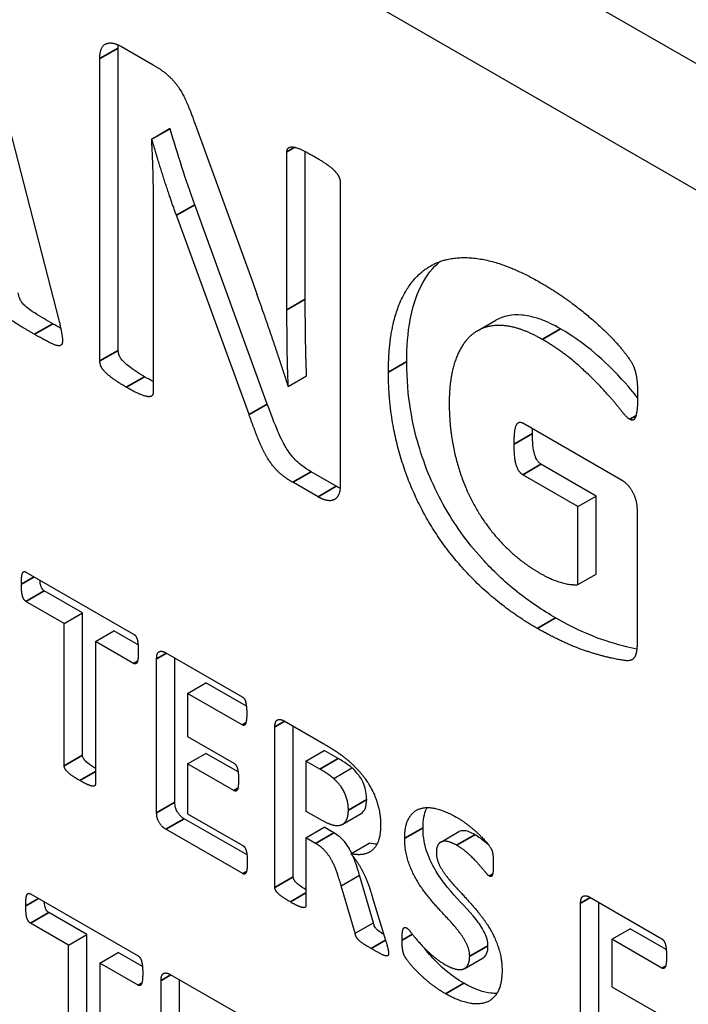
# Model space of a CAD drawing. Units: millimetres. Extents: x 120 to 8280, y 120 to 5820.
# Drawn here: x 6536 to 6547, y 4432 to 4447 of the extents above; entities that cross this region are included whole.
import ezdxf

# ---------------------------------------------------------------- set-up
doc = ezdxf.new("R2010")
doc.units = ezdxf.units.MM
doc.header["$LTSCALE"] = 20
doc.layers.add('LMC Visible', color=7, linetype='Continuous', lineweight=25)
doc.layers.add('Visible Narrow (ISO)', color=7, linetype='Continuous', lineweight=35)

msp = doc.modelspace()

# ---------------------------------------------------------------- linework, layer by layer
at = {"layer": 'LMC Visible'}
for p, q in [((6510.862, 4467.09), (6574.784, 4430.185)), ((6573.087, 4429.205), (6509.165, 4466.11)), ((6535.634, 4447.726), (6537.032, 4442.306)), ((6537.943, 4441.861), (6537.943, 4446.537)), ((6537.992, 4446.56), (6538.481, 4446.278)), ((6537.66, 4441.698), (6537.66, 4446.374)), ((6538.455, 4445.13), (6538.738, 4445.293)), ((6538.464, 4445.125), (6538.746, 4445.289)), ((6538.746, 4445.289), (6538.738, 4445.293)), ((6539.131, 4445.358), (6540.006, 4442.954)), ((6538.464, 4445.125), (6538.455, 4445.13)), ((6540.55, 4442.488), (6540.55, 4444.931)), ((6540.833, 4442.651), (6540.833, 4444.936)), ((6541.374, 4444.455), (6541.374, 4439.775)), ((6540.246, 4441.032), (6539.125, 4444.113)), ((6538.485, 4443.945), (6538.485, 4441.222)), ((6539.964, 4440.869), (6538.842, 4443.95)), ((6543.495, 4442.165), (6543.778, 4442.328)), ((6540.571, 4441.303), (6540.854, 4441.466)), ((6540.567, 4441.305), (6540.571, 4441.303)), ((6544.192, 4440.739), (6545.717, 4439.858)), ((6545.329, 4439.609), (6544.474, 4440.102)), ((6541.313, 4439.759), (6540.922, 4439.984)), ((6541.03, 4439.595), (6540.639, 4439.821)), ((6545.046, 4439.446), (6544.192, 4439.939)), ((6545.046, 4439.446), (6545.329, 4439.609)), ((6545.329, 4438.402), (6545.329, 4439.609)), ((6545.046, 4438.239), (6545.046, 4439.446)), ((6545.959, 4439.38), (6545.959, 4437.309)), ((6536.518, 4438.433), (6538.182, 4437.473)), ((6545.046, 4438.239), (6545.329, 4438.402)), ((6537.392, 4437.802), (6536.801, 4438.143)), ((6537.109, 4437.639), (6536.518, 4437.98)), ((6537.109, 4437.639), (6537.392, 4437.802)), ((6537.392, 4435.6), (6537.392, 4437.802)), ((6537.109, 4435.436), (6537.109, 4437.639)), ((6537.591, 4437.36), (6537.874, 4437.524)), ((6538.25, 4437.307), (6537.874, 4437.524)), ((6538.182, 4437.019), (6537.591, 4437.36)), ((6537.591, 4437.36), (6537.591, 4435.158)), ((6538.537, 4434.712), (6538.537, 4437.093)), ((6538.68, 4437.185), (6539.86, 4436.504)), ((6538.82, 4434.876), (6538.82, 4437.104)), ((6539.016, 4436.555), (6539.299, 4436.719)), ((6539.924, 4436.358), (6539.299, 4436.719)), ((6539.86, 4436.069), (6539.016, 4436.555)), ((6539.016, 4436.555), (6539.016, 4435.891)), ((6540.364, 4433.557), (6540.364, 4436.038)), ((6540.507, 4436.13), (6541.12, 4435.776)), ((6540.647, 4433.72), (6540.647, 4436.05)), ((6539.016, 4435.891), (6539.73, 4435.479)), ((6539.016, 4435.466), (6539.299, 4435.629)), ((6539.795, 4435.343), (6539.299, 4435.629)), ((6540.844, 4435.511), (6541.126, 4435.674)), ((6541.343, 4435.549), (6541.126, 4435.674)), ((6539.73, 4435.054), (6539.016, 4435.466)), ((6539.016, 4435.466), (6539.016, 4434.696)), ((6540.844, 4435.511), (6540.844, 4434.738)), ((6541.06, 4435.386), (6540.844, 4435.511)), ((6541.272, 4435.24), (6541.555, 4435.404)), ((6539.933, 4434.058), (6538.962, 4434.618)), ((6539.016, 4434.696), (6539.866, 4434.205)), ((6540.844, 4434.738), (6541.089, 4434.596)), ((6541.412, 4434.534), (6541.695, 4434.698)), ((6540.844, 4434.323), (6541.126, 4434.487)), ((6541.276, 4434.4), (6541.126, 4434.487)), ((6539.866, 4433.77), (6538.68, 4434.455)), ((6540.993, 4434.237), (6540.844, 4434.323)), ((6540.844, 4434.323), (6540.844, 4433.28)), ((6542.925, 4434.256), (6543.207, 4434.419)), ((6541.537, 4434.077), (6541.82, 4434.241)), ((6541.39, 4433.58), (6541.673, 4433.744)), ((6541.885, 4433.011), (6541.673, 4433.744)), ((6541.602, 4432.847), (6541.39, 4433.58)), ((6536.586, 4433.458), (6538.25, 4432.497)), ((6541.874, 4433.396), (6542.073, 4432.743)), ((6545.229, 4433.404), (6546.343, 4432.761)), ((6545.087, 4430.835), (6545.087, 4433.311)), ((6545.37, 4430.999), (6545.37, 4433.323)), ((6537.46, 4432.827), (6536.869, 4433.168)), ((6537.177, 4432.663), (6536.586, 4433.005)), ((6541.602, 4432.847), (6541.885, 4433.011)), ((6537.177, 4432.663), (6537.46, 4432.827)), ((6537.46, 4430.624), (6537.46, 4432.827)), ((6545.569, 4432.755), (6545.851, 4432.918)), ((6546.41, 4432.595), (6545.851, 4432.918)), ((6537.177, 4430.461), (6537.177, 4432.663)), ((6546.343, 4432.308), (6545.569, 4432.755)), ((6545.569, 4432.755), (6545.569, 4432.02)), ((6537.659, 4432.385), (6537.942, 4432.548)), ((6538.318, 4432.331), (6537.942, 4432.548)), ((6538.25, 4432.044), (6537.659, 4432.385)), ((6537.659, 4432.385), (6537.659, 4430.183)), ((6543.296, 4432.304), (6543.579, 4432.467)), ((6538.748, 4432.21), (6539.928, 4431.529)), ((6538.605, 4429.737), (6538.605, 4432.117)), ((6538.888, 4429.9), (6538.888, 4432.129)), ((6545.569, 4432.02), (6546.296, 4431.601))]:
    msp.add_line(p, q, dxfattribs=at)
for points, degree in [([(6537.66, 4446.374), (6537.66, 4446.565), (6537.852, 4446.641), (6537.992, 4446.56)], 2), ([(6537.943, 4446.537), (6537.943, 4446.553), (6537.944, 4446.569), (6537.945, 4446.585)], 3), ([(6538.481, 4446.278), (6538.612, 4446.202), (6538.795, 4446.043), (6538.935, 4445.844), (6539.063, 4445.555), (6539.131, 4445.358)], 2), ([(6538.455, 4445.13), (6538.472, 4444.831), (6538.485, 4444.249), (6538.485, 4443.945)], 2), ([(6538.842, 4443.95), (6538.744, 4444.222), (6538.544, 4444.843), (6538.464, 4445.125)], 2), ([(6540.55, 4444.931), (6540.55, 4444.971), (6540.592, 4445.01), (6540.69, 4445.003), (6540.847, 4444.931), (6540.975, 4444.858)], 2), ([(6540.975, 4444.858), (6541.094, 4444.789), (6541.251, 4444.679), (6541.34, 4444.578), (6541.374, 4444.495), (6541.374, 4444.455)], 2), ([(6542.118, 4441.524), (6542.118, 4442.162), (6542.454, 4442.983), (6543.066, 4443.342), (6543.932, 4443.219), (6544.464, 4442.912)], 2), ([(6540.006, 4442.954), (6540.083, 4442.733), (6540.231, 4442.314), (6540.372, 4441.899), (6540.503, 4441.504), (6540.567, 4441.305)], 2), ([(6544.464, 4442.912), (6544.757, 4442.743), (6545.237, 4442.373), (6545.594, 4442.039), (6545.832, 4441.749), (6545.925, 4441.583), (6545.968, 4441.352), (6545.968, 4441.151)], 2), ([(6536.649, 4442.11), (6536.471, 4442.213), (6536.275, 4442.336), (6536.169, 4442.436), (6536.126, 4442.525), (6536.114, 4442.586)], 2), ([(6540.571, 4441.303), (6540.558, 4441.59), (6540.55, 4442.208), (6540.55, 4442.488)], 2), ([(6537.032, 4442.306), (6537.07, 4442.142), (6537.091, 4441.958), (6537.015, 4441.919), (6536.819, 4442.012), (6536.649, 4442.11)], 2), ([(6537.054, 4442.204), (6537.013, 4442.226), (6536.973, 4442.25), (6536.932, 4442.273)], 3), ([(6544.493, 4442.032), (6544.166, 4442.22), (6543.635, 4442.267), (6543.261, 4442.002), (6543.057, 4441.448), (6543.057, 4441.045)], 2), ([(6545.845, 4440.795), (6545.798, 4440.822), (6545.594, 4441.082), (6545.262, 4441.445), (6544.799, 4441.855), (6544.493, 4442.032)], 2), ([(6538.068, 4441.291), (6537.945, 4441.362), (6537.784, 4441.48), (6537.694, 4441.575), (6537.66, 4441.659), (6537.66, 4441.698)], 2), ([(6544.417, 4437.562), (6543.877, 4437.873), (6543.023, 4438.724), (6542.432, 4439.743), (6542.118, 4440.901), (6542.118, 4441.524)], 2), ([(6538.485, 4441.381), (6538.446, 4441.401), (6538.402, 4441.425), (6538.351, 4441.454)], 3), ([(6538.485, 4441.222), (6538.485, 4441.183), (6538.447, 4441.141), (6538.353, 4441.151), (6538.192, 4441.22), (6538.068, 4441.291)], 2), ([(6543.057, 4441.045), (6543.057, 4440.599), (6543.261, 4439.799), (6543.631, 4439.129), (6544.149, 4438.594), (6544.464, 4438.413)], 2), ([(6545.968, 4441.151), (6545.968, 4441.033), (6545.951, 4440.876), (6545.921, 4440.79), (6545.874, 4440.778), (6545.845, 4440.795)], 2), ([(6540.639, 4439.821), (6540.52, 4439.89), (6540.342, 4440.052), (6540.193, 4440.285), (6540.053, 4440.621), (6539.964, 4440.869)], 2), ([(6544.06, 4440.412), (6544.06, 4440.525), (6544.077, 4440.668), (6544.111, 4440.741), (6544.162, 4440.756), (6544.192, 4440.739)], 2), ([(6544.343, 4440.576), (6544.343, 4440.603), (6544.343, 4440.628), (6544.344, 4440.651)], 3), ([(6544.192, 4439.939), (6544.128, 4439.976), (6544.06, 4440.196), (6544.06, 4440.412)], 2), ([(6545.717, 4439.858), (6545.772, 4439.826), (6545.857, 4439.733), (6545.925, 4439.605), (6545.959, 4439.463), (6545.959, 4439.38)], 2), ([(6541.374, 4439.775), (6541.374, 4439.681), (6541.319, 4439.571), (6541.226, 4439.527), (6541.094, 4439.559), (6541.03, 4439.595)], 2), ([(6541.373, 4439.729), (6541.353, 4439.737), (6541.333, 4439.747), (6541.313, 4439.759)], 3), ([(6536.447, 4438.248), (6536.447, 4438.31), (6536.455, 4438.395), (6536.473, 4438.436), (6536.5, 4438.444), (6536.518, 4438.433)], 2), ([(6544.464, 4438.413), (6544.617, 4438.325), (6544.918, 4438.229), (6545.046, 4438.239)], 2), ([(6536.518, 4437.98), (6536.5, 4437.99), (6536.473, 4438.032), (6536.455, 4438.093), (6536.447, 4438.186), (6536.447, 4438.248)], 2), ([(6545.959, 4437.309), (6545.959, 4437.191), (6545.887, 4437.051), (6545.662, 4437.078), (6545.326, 4437.159), (6544.965, 4437.284), (6544.6, 4437.456), (6544.417, 4437.562)], 2), ([(6538.182, 4437.473), (6538.198, 4437.464), (6538.227, 4437.424), (6538.245, 4437.362), (6538.254, 4437.266), (6538.254, 4437.205)], 2), ([(6538.254, 4437.205), (6538.254, 4437.143), (6538.245, 4437.06), (6538.227, 4437.019), (6538.198, 4437.01), (6538.182, 4437.019)], 2), ([(6538.537, 4437.093), (6538.537, 4437.185), (6538.619, 4437.22), (6538.68, 4437.185)], 2), ([(6539.86, 4436.504), (6539.875, 4436.495), (6539.902, 4436.459), (6539.92, 4436.394), (6539.929, 4436.307), (6539.929, 4436.245)], 2), ([(6539.929, 4436.245), (6539.929, 4436.186), (6539.92, 4436.109), (6539.902, 4436.067), (6539.875, 4436.06), (6539.86, 4436.069)], 2), ([(6540.364, 4436.038), (6540.364, 4436.13), (6540.446, 4436.165), (6540.507, 4436.13)], 2), ([(6541.12, 4435.776), (6541.212, 4435.723), (6541.332, 4435.646), (6541.383, 4435.609)], 2), ([(6541.383, 4435.609), (6541.526, 4435.503), (6541.754, 4435.258), (6541.912, 4434.984), (6541.997, 4434.683), (6541.997, 4434.52)], 2), ([(6537.35, 4435.21), (6537.281, 4435.249), (6537.187, 4435.316), (6537.134, 4435.368), (6537.109, 4435.416), (6537.109, 4435.436)], 2), ([(6539.73, 4435.479), (6539.746, 4435.47), (6539.775, 4435.43), (6539.793, 4435.371), (6539.802, 4435.283), (6539.802, 4435.224)], 2), ([(6541.272, 4435.24), (6541.236, 4435.271), (6541.143, 4435.338), (6541.06, 4435.386)], 2), ([(6539.802, 4435.224), (6539.802, 4435.162), (6539.793, 4435.087), (6539.775, 4435.049), (6539.746, 4435.045), (6539.73, 4435.054)], 2), ([(6541.499, 4434.751), (6541.499, 4434.885), (6541.392, 4435.132), (6541.272, 4435.24)], 2), ([(6537.591, 4435.158), (6537.591, 4435.137), (6537.566, 4435.118), (6537.513, 4435.128), (6537.419, 4435.17), (6537.35, 4435.21)], 2), ([(6542.369, 4434.316), (6542.369, 4434.514), (6542.497, 4434.737), (6542.709, 4434.81), (6543.001, 4434.739), (6543.164, 4434.645)], 2), ([(6538.68, 4434.455), (6538.619, 4434.49), (6538.537, 4434.62), (6538.537, 4434.712)], 2), ([(6541.089, 4434.596), (6541.192, 4434.537), (6541.346, 4434.505), (6541.448, 4434.549), (6541.499, 4434.663), (6541.499, 4434.751)], 2), ([(6543.164, 4434.645), (6543.246, 4434.598), (6543.416, 4434.471), (6543.561, 4434.336), (6543.675, 4434.206), (6543.712, 4434.143), (6543.724, 4434.108), (6543.733, 4434.054), (6543.737, 4433.977), (6543.737, 4433.923)], 2), ([(6541.997, 4434.52), (6541.997, 4434.384), (6541.937, 4434.195), (6541.818, 4434.085), (6541.647, 4434.053), (6541.537, 4434.077)], 2), ([(6543.373, 4432.492), (6543.373, 4432.585), (6543.286, 4432.769), (6543.146, 4432.953), (6542.967, 4433.146), (6542.775, 4433.357), (6542.597, 4433.589), (6542.456, 4433.851), (6542.369, 4434.146), (6542.369, 4434.316)], 2), ([(6543.673, 4434.204), (6543.568, 4434.303), (6543.491, 4434.35), (6543.453, 4434.372)], 3), ([(6539.866, 4434.205), (6539.882, 4434.196), (6539.911, 4434.156), (6539.929, 4434.094), (6539.938, 4434.007), (6539.938, 4433.947)], 2), ([(6541.39, 4433.58), (6541.35, 4433.706), (6541.279, 4433.91), (6541.187, 4434.071), (6541.071, 4434.192), (6540.993, 4434.237)], 2), ([(6541.941, 4434.226), (6541.907, 4434.226), (6541.867, 4434.23), (6541.82, 4434.241)], 3), ([(6543.17, 4434.209), (6543.092, 4434.254), (6542.974, 4434.278), (6542.896, 4434.244), (6542.858, 4434.157), (6542.858, 4434.095)], 2), ([(6543.675, 4433.732), (6543.654, 4433.744), (6543.567, 4433.853), (6543.438, 4433.998), (6543.271, 4434.151), (6543.17, 4434.209)], 2), ([(6541.537, 4434.077), (6541.591, 4434.016), (6541.685, 4433.876), (6541.767, 4433.71), (6541.839, 4433.515), (6541.874, 4433.396)], 2), ([(6542.858, 4434.095), (6542.858, 4434.005), (6542.943, 4433.822), (6543.088, 4433.636), (6543.271, 4433.44), (6543.46, 4433.23), (6543.643, 4432.995), (6543.786, 4432.733), (6543.873, 4432.44), (6543.873, 4432.275)], 2), ([(6539.938, 4433.947), (6539.938, 4433.885), (6539.929, 4433.808), (6539.911, 4433.767), (6539.882, 4433.761), (6539.866, 4433.77)], 2), ([(6543.737, 4433.923), (6543.737, 4433.861), (6543.733, 4433.779), (6543.719, 4433.732), (6543.695, 4433.721), (6543.675, 4433.732)], 2), ([(6540.603, 4433.332), (6540.533, 4433.372), (6540.44, 4433.439), (6540.386, 4433.49), (6540.364, 4433.536), (6540.364, 4433.557)], 2), ([(6536.515, 4433.272), (6536.515, 4433.334), (6536.523, 4433.419), (6536.541, 4433.461), (6536.568, 4433.468), (6536.586, 4433.458)], 2), ([(6545.087, 4433.311), (6545.087, 4433.404), (6545.169, 4433.439), (6545.229, 4433.404)], 2), ([(6536.586, 4433.005), (6536.568, 4433.015), (6536.541, 4433.056), (6536.523, 4433.118), (6536.515, 4433.211), (6536.515, 4433.272)], 2), ([(6540.844, 4433.28), (6540.844, 4433.259), (6540.819, 4433.24), (6540.765, 4433.25), (6540.674, 4433.29), (6540.603, 4433.332)], 2), ([(6542.329, 4432.739), (6542.329, 4432.804), (6542.336, 4432.89), (6542.354, 4432.934), (6542.381, 4432.941), (6542.398, 4432.931)], 2), ([(6541.852, 4432.61), (6541.776, 4432.654), (6541.685, 4432.715), (6541.631, 4432.769), (6541.609, 4432.818), (6541.602, 4432.847)], 2), ([(6542.398, 4432.931), (6542.425, 4432.916), (6542.517, 4432.793), (6542.664, 4432.623), (6542.867, 4432.436), (6542.999, 4432.36)], 2), ([(6542.073, 4432.743), (6542.102, 4432.646), (6542.12, 4432.561), (6542.12, 4432.541)], 2), ([(6542.999, 4431.912), (6542.876, 4431.983), (6542.666, 4432.151), (6542.506, 4432.31), (6542.396, 4432.445), (6542.349, 4432.527), (6542.329, 4432.641), (6542.329, 4432.739)], 2), ([(6546.343, 4432.761), (6546.358, 4432.752), (6546.385, 4432.713), (6546.405, 4432.65), (6546.414, 4432.555), (6546.414, 4432.493)], 2), ([(6538.25, 4432.497), (6538.266, 4432.488), (6538.295, 4432.448), (6538.313, 4432.386), (6538.322, 4432.291), (6538.322, 4432.229)], 2), ([(6542.12, 4432.541), (6542.12, 4432.518), (6542.104, 4432.493), (6542.05, 4432.503), (6541.943, 4432.558), (6541.852, 4432.61)], 2), ([(6542.999, 4432.36), (6543.088, 4432.309), (6543.226, 4432.278), (6543.322, 4432.31), (6543.373, 4432.412), (6543.373, 4432.492)], 2), ([(6546.414, 4432.493), (6546.414, 4432.429), (6546.405, 4432.346), (6546.385, 4432.309), (6546.358, 4432.299), (6546.343, 4432.308)], 2), ([(6538.322, 4432.229), (6538.322, 4432.167), (6538.313, 4432.085), (6538.295, 4432.044), (6538.266, 4432.035), (6538.25, 4432.044)], 2), ([(6538.605, 4432.117), (6538.605, 4432.21), (6538.687, 4432.245), (6538.748, 4432.21)], 2), ([(6543.873, 4432.275), (6543.873, 4432.059), (6543.735, 4431.814), (6543.496, 4431.736), (6543.179, 4431.808), (6542.999, 4431.912)], 2)]:
    msp.add_open_spline(points, degree=degree, dxfattribs=at)
for points, knots in [([(6539.125, 4444.113), (6539.055, 4444.307), (6538.989, 4444.503), (6538.864, 4444.893), (6538.803, 4445.092), (6538.746, 4445.289)], [-0.1608729, -0.1608729, -0.1608729, -0.1608729, -0.0811311, -0.0811311, 0, 0, 0, 0]), ([(6542.401, 4441.687), (6542.401, 4441.915), (6542.417, 4442.134), (6542.49, 4442.524), (6542.542, 4442.69), (6542.705, 4443.024), (6542.81, 4443.148), (6542.913, 4443.234)], [-0.9778014, -0.9778014, -0.9778014, -0.9778014, -0.8531488, -0.8531488, -0.7371169, -0.7371169, -0.5943301, -0.5943301, -0.5943301, -0.5943301]), ([(6536.932, 4442.273), (6536.839, 4442.327), (6536.746, 4442.381), (6536.563, 4442.496), (6536.521, 4442.534), (6536.482, 4442.571), (6536.465, 4442.59), (6536.44, 4442.625), (6536.431, 4442.641), (6536.41, 4442.692), (6536.402, 4442.722), (6536.397, 4442.749)], [-0.06797185, -0.06797185, -0.06797185, -0.06797185, -0.05064767, -0.05064767, -0.033939, -0.033939, -0.02097263, -0.02097263, -0.01162168, -0.01162168, 0, 0, 0, 0]), ([(6540.854, 4441.466), (6540.845, 4441.666), (6540.84, 4441.866), (6540.835, 4442.212), (6540.833, 4442.419), (6540.833, 4442.651)], [-0.2473978, -0.2473978, -0.2473978, -0.2473978, -0.106708, -0.106708, 0, 0, 0, 0]), ([(6544.776, 4442.195), (6544.671, 4442.256), (6544.566, 4442.306), (6544.332, 4442.39), (6544.237, 4442.402), (6544.029, 4442.42), (6543.894, 4442.395), (6543.778, 4442.328)], [-0.3886405, -0.3886405, -0.3886405, -0.3886405, -0.3579412, -0.3579412, -0.3189531, -0.3189531, -0.2136029, -0.2136029, -0.2136029, -0.2136029]), ([(6545.968, 4441.129), (6545.955, 4441.146), (6545.94, 4441.164), (6545.854, 4441.268), (6545.726, 4441.423), (6545.207, 4441.926), (6544.963, 4442.087), (6544.776, 4442.195)], [-0.1791621, -0.1791621, -0.1791621, -0.1791621, -0.1624887, -0.1624887, -0.098902, -0.098902, 0, 0, 0, 0]), ([(6538.351, 4441.454), (6538.261, 4441.506), (6538.176, 4441.56), (6538.057, 4441.654), (6538.028, 4441.683), (6537.996, 4441.72), (6537.983, 4441.737), (6537.969, 4441.761), (6537.96, 4441.778), (6537.946, 4441.824), (6537.943, 4441.843), (6537.943, 4441.861)], [-0.1482022, -0.1482022, -0.1482022, -0.1482022, -0.0877521, -0.0877521, -0.04618, -0.04618, -0.0186249, -0.0186249, -0.0083796, -0.0083796, 0, 0, 0, 0]), ([(6544.7, 4437.725), (6544.502, 4437.839), (6544.303, 4437.972), (6543.897, 4438.296), (6543.73, 4438.459), (6543.372, 4438.848), (6543.17, 4439.118), (6542.816, 4439.737), (6542.679, 4440.066), (6542.494, 4440.703), (6542.401, 4441.134), (6542.401, 4441.687)], [-1.10609, -1.10609, -1.10609, -1.10609, -0.959546, -0.959546, -0.799676, -0.799676, -0.534671, -0.534671, -0.254071, -0.254071, 0, 0, 0, 0]), ([(6540.922, 4439.984), (6540.812, 4440.048), (6540.742, 4440.107), (6540.644, 4440.2), (6540.595, 4440.262), (6540.481, 4440.441), (6540.4, 4440.606), (6540.246, 4441.032)], [-0.372084, -0.372084, -0.372084, -0.372084, -0.2868279, -0.2868279, -0.17514, -0.17514, 0, 0, 0, 0]), ([(6544.474, 4440.102), (6544.468, 4440.106), (6544.462, 4440.11), (6544.45, 4440.12), (6544.444, 4440.125), (6544.427, 4440.144), (6544.417, 4440.158), (6544.391, 4440.204), (6544.381, 4440.236), (6544.352, 4440.334), (6544.343, 4440.445), (6544.343, 4440.576)], [-0.09143757, -0.09143757, -0.09143757, -0.09143757, -0.08746173, -0.08746173, -0.08361253, -0.08361253, -0.07558226, -0.07558226, -0.0600277, -0.0600277, 0, 0, 0, 0]), ([(6536.801, 4438.143), (6536.797, 4438.145), (6536.794, 4438.148), (6536.787, 4438.153), (6536.784, 4438.156), (6536.774, 4438.167), (6536.769, 4438.174), (6536.757, 4438.197), (6536.751, 4438.212), (6536.743, 4438.24), (6536.737, 4438.265), (6536.733, 4438.309)], [-0.1222705, -0.1222705, -0.1222705, -0.1222705, -0.1122011, -0.1122011, -0.1024878, -0.1024878, -0.0830991, -0.0830991, -0.0517307, -0.0517307, -0.0194312, -0.0194312, -0.0194312, -0.0194312]), ([(6545.957, 4437.241), (6545.891, 4437.253), (6545.825, 4437.271), (6545.574, 4437.331), (6545.201, 4437.435), (6544.7, 4437.725)], [-0.3289612, -0.3289612, -0.3289612, -0.3289612, -0.2661175, -0.2661175, 0, 0, 0, 0]), ([(6537.591, 4435.398), (6537.555, 4435.42), (6537.507, 4435.451), (6537.448, 4435.5), (6537.435, 4435.514), (6537.418, 4435.533), (6537.412, 4435.542), (6537.403, 4435.557), (6537.399, 4435.566), (6537.393, 4435.584), (6537.392, 4435.592), (6537.392, 4435.6)], [-0.04060365, -0.04060365, -0.04060365, -0.04060365, -0.02292483, -0.02292483, -0.01369405, -0.01369405, -0.00748258, -0.00748258, -0.00339714, -0.00339714, 0, 0, 0, 0]), ([(6541.555, 4435.404), (6541.522, 4435.432), (6541.487, 4435.458), (6541.435, 4435.495), (6541.387, 4435.524), (6541.343, 4435.549)], [-0.03286448, -0.03286448, -0.03286448, -0.03286448, -0.02349324, -0.02349324, 0, 0, 0, 0]), ([(6541.782, 4434.914), (6541.782, 4434.952), (6541.779, 4434.993), (6541.764, 4435.072), (6541.753, 4435.111), (6541.724, 4435.186), (6541.704, 4435.227), (6541.638, 4435.322), (6541.597, 4435.366), (6541.555, 4435.404)], [-0.08990388, -0.08990388, -0.08990388, -0.08990388, -0.06577597, -0.06577597, -0.043703, -0.043703, -0.02319267, -0.02319267, 0, 0, 0, 0]), ([(6538.962, 4434.618), (6538.948, 4434.626), (6538.934, 4434.636), (6538.907, 4434.66), (6538.894, 4434.673), (6538.873, 4434.7), (6538.862, 4434.715), (6538.843, 4434.751), (6538.835, 4434.77), (6538.822, 4434.819), (6538.82, 4434.849), (6538.82, 4434.876)], [-0.0457001, -0.0457001, -0.0457001, -0.0457001, -0.03633442, -0.03633442, -0.02751571, -0.02751571, -0.02027975, -0.02027975, -0.01239553, -0.01239553, 0, 0, 0, 0]), ([(6541.695, 4434.698), (6541.695, 4434.698), (6541.695, 4434.698), (6541.729, 4434.718), (6541.747, 4434.748), (6541.775, 4434.81), (6541.782, 4434.86), (6541.782, 4434.914)], [-0.038924, -0.038924, -0.038924, -0.038924, -0.03886999, -0.03886999, -0.02506982, -0.02506982, 0, 0, 0, 0]), ([(6542.652, 4434.479), (6542.652, 4434.536), (6542.656, 4434.591), (6542.674, 4434.689), (6542.687, 4434.732), (6542.709, 4434.776), (6542.713, 4434.784), (6542.718, 4434.792)], [-0.4746589, -0.4746589, -0.4746589, -0.4746589, -0.3704666, -0.3704666, -0.2748928, -0.2748928, -0.2572438, -0.2572438, -0.2572438, -0.2572438]), ([(6543.656, 4432.655), (6543.656, 4432.687), (6543.652, 4432.721), (6543.633, 4432.796), (6543.618, 4432.829), (6543.564, 4432.937), (6543.517, 4433.003), (6543.348, 4433.214), (6543.22, 4433.335), (6542.937, 4433.667), (6542.868, 4433.781), (6542.787, 4433.919), (6542.737, 4434.024), (6542.682, 4434.207), (6542.652, 4434.316), (6542.652, 4434.479)], [-0.4578937, -0.4578937, -0.4578937, -0.4578937, -0.4490013, -0.4490013, -0.4390489, -0.4390489, -0.411148, -0.411148, -0.3346724, -0.3346724, -0.2538132, -0.2538132, -0.0746359, -0.0746359, 0, 0, 0, 0]), ([(6541.551, 4434.085), (6541.536, 4434.116), (6541.522, 4434.142), (6541.481, 4434.212), (6541.449, 4434.256), (6541.389, 4434.319), (6541.345, 4434.36), (6541.276, 4434.4)], [-0.117462, -0.117462, -0.117462, -0.117462, -0.092105, -0.092105, -0.0368383, -0.0368383, 0, 0, 0, 0]), ([(6543.453, 4434.372), (6543.423, 4434.39), (6543.392, 4434.405), (6543.327, 4434.429), (6543.303, 4434.432), (6543.252, 4434.436), (6543.227, 4434.43), (6543.207, 4434.419)], [-0.11552118, -0.11552118, -0.11552118, -0.11552118, -0.10213648, -0.10213648, -0.08682141, -0.08682141, -0.05679959, -0.05679959, -0.05679959, -0.05679959]), ([(6541.673, 4433.744), (6541.634, 4433.867), (6541.604, 4433.952), (6541.586, 4434.003), (6541.58, 4434.019), (6541.574, 4434.034)], [-0.16164318, -0.16164318, -0.16164318, -0.16164318, -0.14098074, -0.14098074, -0.13038552, -0.13038552, -0.13038552, -0.13038552]), ([(6540.844, 4433.52), (6540.809, 4433.541), (6540.763, 4433.571), (6540.701, 4433.621), (6540.688, 4433.635), (6540.673, 4433.652), (6540.667, 4433.66), (6540.655, 4433.68), (6540.652, 4433.69), (6540.648, 4433.704), (6540.647, 4433.712), (6540.647, 4433.72)], [-0.0130314, -0.0130314, -0.0130314, -0.0130314, -0.00949785, -0.00949785, -0.00738214, -0.00738214, -0.0057617, -0.0057617, -0.00367803, -0.00367803, 0, 0, 0, 0]), ([(6536.869, 4433.168), (6536.865, 4433.17), (6536.862, 4433.172), (6536.855, 4433.178), (6536.852, 4433.181), (6536.842, 4433.191), (6536.837, 4433.199), (6536.825, 4433.221), (6536.819, 4433.236), (6536.811, 4433.265), (6536.805, 4433.29), (6536.801, 4433.334)], [-0.1222705, -0.1222705, -0.1222705, -0.1222705, -0.1122011, -0.1122011, -0.1024878, -0.1024878, -0.0830991, -0.0830991, -0.0517307, -0.0517307, -0.0194312, -0.0194312, -0.0194312, -0.0194312]), ([(6542.048, 4432.826), (6541.994, 4432.859), (6541.968, 4432.88), (6541.934, 4432.911), (6541.924, 4432.923), (6541.909, 4432.944), (6541.904, 4432.954), (6541.893, 4432.979), (6541.888, 4432.995), (6541.885, 4433.011)], [-0.01644187, -0.01644187, -0.01644187, -0.01644187, -0.01311969, -0.01311969, -0.01034208, -0.01034208, -0.00655946, -0.00655946, 0, 0, 0, 0]), ([(6543.579, 4432.467), (6543.603, 4432.481), (6543.621, 4432.502), (6543.65, 4432.566), (6543.656, 4432.608), (6543.656, 4432.655)], [-0.03994846, -0.03994846, -0.03994846, -0.03994846, -0.02160654, -0.02160654, 0, 0, 0, 0]), ([(6543.281, 4432.076), (6543.084, 4432.19), (6542.957, 4432.307), (6542.812, 4432.449), (6542.737, 4432.533), (6542.684, 4432.607), (6542.681, 4432.61), (6542.679, 4432.612)], [-0.2603911, -0.2603911, -0.2603911, -0.2603911, -0.1739665, -0.1739665, -0.1001414, -0.1001414, -0.0970215, -0.0970215, -0.0970215, -0.0970215]), ([(6543.793, 4431.919), (6543.764, 4431.917), (6543.733, 4431.918), (6543.59, 4431.933), (6543.453, 4431.977), (6543.281, 4432.076)], [-0.1162528, -0.1162528, -0.1162528, -0.1162528, -0.0907245, -0.0907245, 0, 0, 0, 0])]:
    msp.add_open_spline(points, degree=3, knots=knots, dxfattribs=at)
at = {"layer": 'Visible Narrow (ISO)'}
for p, q in [((6537.66, 4446.374), (6537.943, 4446.537)), ((6540.55, 4444.931), (6540.672, 4445.002)), ((6538.842, 4443.95), (6539.125, 4444.113)), ((6540.55, 4442.488), (6540.833, 4442.651)), ((6536.649, 4442.11), (6536.932, 4442.273)), ((6544.493, 4442.032), (6544.776, 4442.195)), ((6537.66, 4441.698), (6537.943, 4441.861)), ((6542.118, 4441.524), (6542.401, 4441.687)), ((6538.068, 4441.291), (6538.351, 4441.454)), ((6539.964, 4440.869), (6540.246, 4441.032)), ((6545.845, 4440.795), (6545.941, 4440.851)), ((6544.06, 4440.412), (6544.343, 4440.576)), ((6544.192, 4439.939), (6544.474, 4440.102)), ((6540.639, 4439.821), (6540.922, 4439.984)), ((6541.03, 4439.595), (6541.313, 4439.759)), ((6536.447, 4438.248), (6536.643, 4438.361)), ((6536.518, 4437.98), (6536.801, 4438.143)), ((6544.417, 4437.562), (6544.7, 4437.725)), ((6538.182, 4437.019), (6538.24, 4437.053)), ((6538.537, 4437.093), (6538.689, 4437.18)), ((6539.86, 4436.069), (6539.916, 4436.101)), ((6540.364, 4436.038), (6540.516, 4436.125)), ((6537.109, 4435.436), (6537.392, 4435.6)), ((6541.06, 4435.386), (6541.343, 4435.549)), ((6537.35, 4435.21), (6537.591, 4435.349)), ((6539.73, 4435.054), (6539.791, 4435.089)), ((6538.537, 4434.712), (6538.82, 4434.876)), ((6541.499, 4434.751), (6541.782, 4434.914)), ((6538.68, 4434.455), (6538.962, 4434.618)), ((6542.369, 4434.316), (6542.652, 4434.479)), ((6540.993, 4434.237), (6541.276, 4434.4)), ((6543.17, 4434.209), (6543.453, 4434.372)), ((6539.866, 4433.77), (6539.926, 4433.804)), ((6540.364, 4433.557), (6540.647, 4433.72)), ((6543.675, 4433.732), (6543.728, 4433.763)), ((6540.603, 4433.332), (6540.844, 4433.471)), ((6545.087, 4433.311), (6545.238, 4433.399)), ((6536.515, 4433.272), (6536.711, 4433.386)), ((6536.586, 4433.005), (6536.869, 4433.168)), ((6542.329, 4432.739), (6542.489, 4432.831)), ((6541.852, 4432.61), (6542.074, 4432.739)), ((6543.373, 4432.492), (6543.656, 4432.655)), ((6546.343, 4432.308), (6546.401, 4432.341)), ((6538.605, 4432.117), (6538.757, 4432.205)), ((6538.25, 4432.044), (6538.308, 4432.077)), ((6542.999, 4431.912), (6543.281, 4432.076))]:
    msp.add_line(p, q, dxfattribs=at)

doc.saveas('drawing.dxf')
